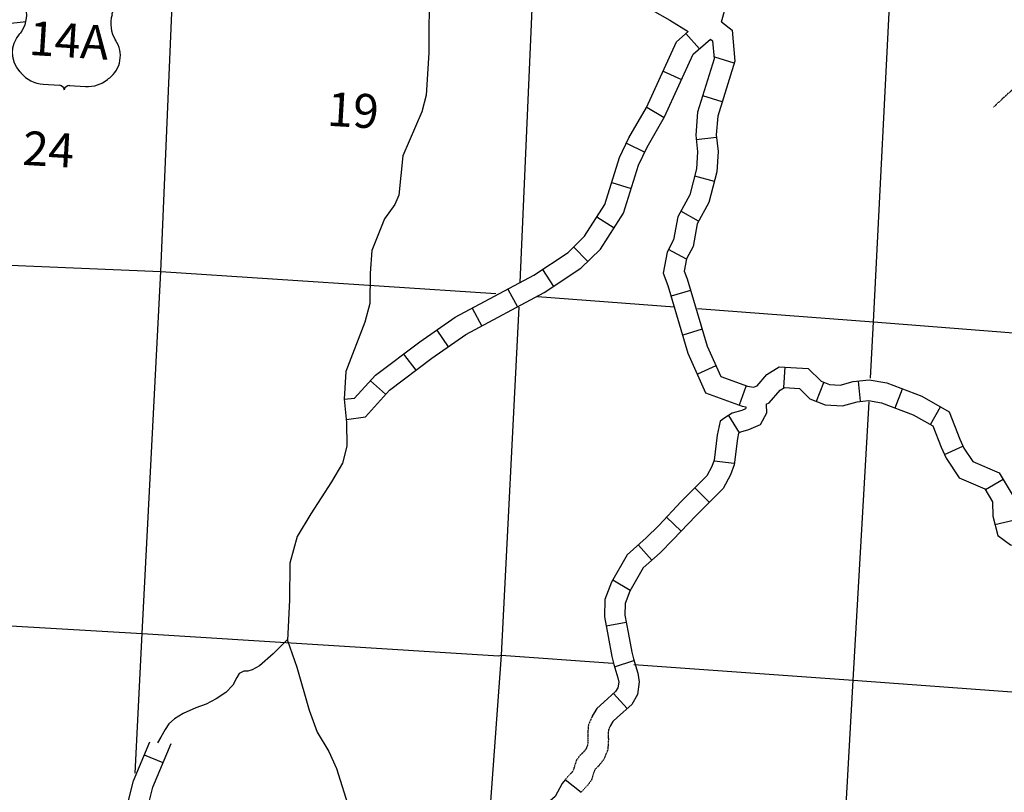
# Model space of a CAD drawing. Extents: x 191551 to 568032, y 16013212 to 16434416.
# Drawn here: x 377562 to 392070, y 16116572 to 16127952 of the extents above; entities that cross this region are included whole.
import ezdxf

# ---------------------------------------------------------------- set-up
doc = ezdxf.new("R2010")
doc.units = 0
doc.header["$MEASUREMENT"] = 0
doc.linetypes.add('DGN_STYLE_3', pattern=[0.0011, 0, -0.0011])
for name, color, linetype in [('L11', 7, 'CONTINUOUS'), ('L13', 7, 'CONTINUOUS'), ('L14', 7, 'CONTINUOUS'), ('L3', 7, 'CONTINUOUS'), ('L4', 7, 'CONTINUOUS'), ('L8', 7, 'CONTINUOUS')]:
    doc.layers.add(name, color=color, linetype=linetype)
doc.styles.add('STYLE-FONT002', font='font002.shx')

# ---------------------------------------------------------------- blocks, each defined once
blk = doc.blocks.new('US_3')
at = {"layer": 'L3', "color": 7, "linetype": 'CONTINUOUS'}
for p, q in [((-725, 710), (-547, 854)), ((839, 597), (694, 765)), ((670, 284), (671, 305)), ((-703, 6), (-692, 15)), ((-682, -564), (-696, -550)), ((590, -674), (613, -655)), ((-357, -732), (-118, -749)), ((268, -777), (28, -760))]:
    blk.add_line(p, q, dxfattribs=at)
for centre, radius, start, end in [((-228, 1050), 379, 211.568, 321.6902), ((-1356, 279), 762, 8.1719, 34.2919), ((1106, 143), 459, 162.6315, 211.0672), ((373, -325), 411, 306.2219, 34.1757), ((-322, -262), 471, 219.906, 265.8831), ((28, -837), 78.4, 85.8831, 165.5135)]:
    blk.add_arc(centre, radius, start, end, dxfattribs=at)
at = {"layer": 'L3', "color": 7, "linetype": 'CONTINUOUS', "extrusion": (0, 0, -1)}
for centre, radius, start, end in [((-397, 1005), 379, 219.4612, 329.9233), ((-1403, 81), 762, 17.182, 42.5258), ((1053, 299), 459, 169.2058, 218.0324), ((394, -270), 411, 317.2245, 42.5531), ((-302, -307), 471, 232.128, 274.1169), ((126, -826), 78.4, 94.1169, 173.7472)]:
    blk.add_arc(centre, radius, start, end, dxfattribs=at)
at = {"layer": 'L3', "color": 7, "linetype": 'CONTINUOUS'}
for p in [(-602, 386), (716, -96)]:
    blk.add_point(p, dxfattribs=at)

msp = doc.modelspace()

# ---------------------------------------------------------------- linework, layer by layer
at = {"layer": 'L11', "color": 31, "linetype": 'DGN_STYLE_3', "flags": 128}
for points in [[(391905, 16126658), (391988, 16126737), (392061, 16126805), (392153, 16126890), (392190, 16126921), (392236, 16126949), (392283, 16126968), (392330, 16126986), (392378, 16126995), (392423, 16126998), (392463, 16126998), (392503, 16126994), (392533, 16126988), (392567, 16126979), (392599, 16126967), (392622, 16126957), (392656, 16126940), (392680, 16126924), (392703, 16126911), (392734, 16126895), (392824, 16126851), (392897, 16126816), (392932, 16126795), (392957, 16126778), (392991, 16126747), (393018, 16126704), (393034, 16126662), (393040, 16126625), (393043, 16126584), (393044, 16126552), (393065, 16126453), (393132, 16126295), (393245, 16126138), (393328, 16126062), (393432, 16126001), (393499, 16125980), (393548, 16125973), (393571, 16125974), (393596, 16125977), (393626, 16125985), (393653, 16125995), (393663, 16126000), (393679, 16126011), (393732, 16126051), (393781, 16126087), (393828, 16126136), (393868, 16126184), (393892, 16126216), (393972, 16126363), (394047, 16126492), (394123, 16126607), (394184, 16126682), (394232, 16126737), (394305, 16126800), (394361, 16126832), (394425, 16126866), (394497, 16126884), (394572, 16126893), (394651, 16126884), (394724, 16126861), (394777, 16126836), (394830, 16126807), (394873, 16126771), (394916, 16126720), (394948, 16126676), (394984, 16126618), (395030, 16126539), (395071, 16126452), (395113, 16126369), (395161, 16126257), (395405, 16125684)], [(385998, 16117693), (385941, 16117565), (385931, 16117431), (385935, 16117348), (385930, 16117269), (385905, 16117208), (385870, 16117164), (385815, 16117113), (385762, 16117039), (385715, 16116890), (385694, 16116863), (385598, 16116756)], [(386265, 16117555), (386237, 16117491), (386232, 16117427), (386236, 16117346), (386227, 16117199), (386166, 16117054), (386091, 16116960), (386042, 16116914), (386033, 16116903), (385985, 16116750), (385925, 16116671), (385828, 16116563)]]:
    msp.add_lwpolyline(points, dxfattribs=at)
at = {"layer": 'L13', "color": 7, "linetype": 'CONTINUOUS', "flags": 128}
for points in [[(390097, 16122671), (390143, 16123501), (390411, 16128839), (390555, 16131008)], [(379641, 16124242), (379860, 16129447), (379876, 16129686)], [(385117, 16128336), (384931, 16124080)], [(377305, 16124343), (379641, 16124242)], [(379265, 16116852), (379365, 16118913), (379641, 16124242)], [(379641, 16124242), (384578, 16123918)], [(385189, 16123875), (387212, 16123723)], [(384914, 16123720), (384656, 16118591), (384290, 16113541)], [(387548, 16123697), (390143, 16123501), (393328, 16123251)], [(389548, 16112972), (389845, 16118224), (390077, 16122322)], [(348013, 16120755), (352904, 16120488), (358264, 16120171), (363491, 16119743), (368802, 16119471), (374064, 16119218), (379365, 16118913), (384623, 16118584), (384656, 16118591), (386303, 16118475)], [(386612, 16118453), (389845, 16118224), (395125, 16117836), (398936, 16117622)]]:
    msp.add_lwpolyline(points, dxfattribs=at)
at = {"layer": 'L3', "color": 2, "linetype": 'CONTINUOUS', "flags": 128}
msp.add_lwpolyline([(376629, 16127581), (377118, 16127804), (377341, 16127891), (377656, 16127926)], dxfattribs=at)
at = {"layer": 'L4', "color": 2, "linetype": 'CONTINUOUS', "flags": 128}
for points in [[(383594, 16128460), (383588, 16127466), (383552, 16126841), (383487, 16126594), (383208, 16125949), (383149, 16125367), (383091, 16125228), (382937, 16125020), (382751, 16124554), (382724, 16124221), (382723, 16123770), (382649, 16123498), (382365, 16122770), (382341, 16122362)], [(382341, 16122362), (382376, 16122019), (382382, 16121669), (382317, 16121420), (382154, 16121145), (381850, 16120674), (381651, 16120339), (381544, 16119949), (381537, 16119409), (381509, 16118807)], [(381510, 16118824), (381295, 16118612), (381096, 16118433), (380989, 16118377), (380922, 16118355), (380863, 16118354), (380797, 16118322), (380762, 16118265), (380700, 16118152), (380600, 16118044), (380458, 16117948), (380311, 16117872), (380158, 16117818), (379970, 16117734), (379844, 16117656), (379761, 16117580), (379703, 16117496), (379639, 16117384), (379591, 16117299)], [(381509, 16118807), (381646, 16118413), (381827, 16117784), (381943, 16117460), (382118, 16117174), (382230, 16116925), (382420, 16116312), (382553, 16115426), (382605, 16114579), (382661, 16114383), (382753, 16114253), (383517, 16113565), (383722, 16113352), (383821, 16112904), (383815, 16112210), (383650, 16111401)]]:
    msp.add_lwpolyline(points, dxfattribs=at)
at = {"layer": 'L8', "color": 1, "linetype": 'CONTINUOUS'}
for p, q in [((387379, 16127748), (387578, 16127525)), ((388088, 16127312), (387803, 16127401)), ((387043, 16127193), (387315, 16127069)), ((387912, 16126741), (387626, 16126830)), ((386802, 16126663), (387060, 16126512)), ((387828, 16126217), (387531, 16126183)), ((386501, 16126133), (386771, 16126003)), ((387798, 16125571), (387509, 16125645)), ((386286, 16125553), (386572, 16125465)), ((386068, 16125046), (386319, 16124885)), ((387565, 16124984), (387304, 16125130)), ((385723, 16124604), (385933, 16124391)), ((387386, 16124426), (387121, 16124565)), ((385263, 16124272), (385428, 16124023)), ((384756, 16123985), (384897, 16123721)), ((387448, 16123965), (387161, 16123880)), ((384229, 16123703), (384370, 16123439)), ((383707, 16123380), (383877, 16123134)), ((387617, 16123392), (387331, 16123307)), ((383217, 16123027), (383397, 16122788)), ((387821, 16122852), (387548, 16122730)), ((388823, 16122534), (388840, 16122832)), ((382732, 16122634), (382954, 16122434)), ((388166, 16122280), (388265, 16122556)), ((389300, 16122333), (389411, 16122610)), ((389953, 16122331), (389921, 16122628)), ((390462, 16122234), (390568, 16122514)), ((390981, 16121990), (391128, 16122251)), ((388004, 16122120), (388161, 16121866)), ((391189, 16121546), (391461, 16121670)), ((387795, 16121455), (388091, 16121419)), ((392052, 16121178), (391795, 16121025)), ((387512, 16121056), (387722, 16120845)), ((387093, 16120625), (387310, 16120420)), ((392227, 16120581), (391931, 16120514)), ((386678, 16120214), (386877, 16119992)), ((386301, 16119701), (386559, 16119551)), ((386203, 16119023), (386496, 16119079)), ((386327, 16118422), (386612, 16118511)), ((386313, 16118029), (386512, 16117807)), ((379674, 16117004), (379399, 16117120)), ((385601, 16116759), (385836, 16116575))]:
    msp.add_line(p, q, dxfattribs=at)
at = {"layer": 'L8', "color": 1, "linetype": 'CONTINUOUS', "flags": 128}
for points in [[(387904, 16127920), (388045, 16128429), (388233, 16129004), (388452, 16129407), (388542, 16129510), (388929, 16129660), (389071, 16129797), (389409, 16130349), (389579, 16130582), (389843, 16130831), (390402, 16130984), (390811, 16131047), (391187, 16131220)], [(385263, 16128386), (385965, 16128323), (386295, 16128276), (386487, 16128231), (386703, 16128166), (386882, 16128092), (387142, 16127944), (387410, 16127777)], [(387904, 16127920), (388061, 16127797), (388098, 16127341), (387848, 16126532), (387824, 16126255), (387852, 16126013), (387835, 16125711), (387718, 16125257), (387544, 16124946), (387483, 16124609), (387389, 16124430), (387354, 16124247), (387398, 16124136), (387692, 16123143), (387891, 16122696)], [(382341, 16122362), (382496, 16122375), (382805, 16122716), (383457, 16123209), (383980, 16123570), (385138, 16124190), (385641, 16124525), (385885, 16124764), (386186, 16125232), (386399, 16125921), (386539, 16126214), (386798, 16126657), (387239, 16127624), (387410, 16127777)], [(382378, 16122061), (382657, 16122104), (383009, 16122494), (383633, 16122965), (384137, 16123314), (385292, 16123932), (385831, 16124290), (386119, 16124573), (386461, 16125104), (386680, 16125811), (386805, 16126073), (387065, 16126519), (387486, 16127442), (387739, 16127667)], [(387739, 16127667), (387772, 16127641), (387794, 16127374), (387551, 16126590), (387523, 16126251), (387551, 16126005), (387536, 16125757), (387437, 16125370), (387257, 16125049), (387196, 16124708), (387102, 16124530), (387042, 16124217), (387114, 16124037), (387409, 16123039), (387669, 16122457)], [(391605, 16121446), (391992, 16121280), (392198, 16120935), (392201, 16120679), (392238, 16120536), (392274, 16120510), (392395, 16120497), (392932, 16120598), (393072, 16121102), (393116, 16121733), (393072, 16122281), (393100, 16122603), (393431, 16123545), (393793, 16124160), (395107, 16125331)], [(387891, 16122696), (388286, 16122553), (388372, 16122538), (388427, 16122560), (388569, 16122724), (388750, 16122838), (389179, 16122813), (389372, 16122626), (389494, 16122578), (389653, 16122569), (389845, 16122621), (390079, 16122646), (390338, 16122602), (390853, 16122406), (391258, 16122178), (391414, 16121773), (391474, 16121642), (391605, 16121446)], [(388562, 16122290), (388606, 16122307), (388767, 16122493), (388829, 16122533), (389050, 16122520), (389206, 16122369), (389428, 16122281), (389685, 16122266), (389901, 16122325), (390070, 16122343), (390259, 16122311), (390725, 16122133), (391017, 16121969), (391137, 16121656), (391211, 16121496), (391404, 16121205)], [(387669, 16122457), (388208, 16122261), (388261, 16122252)], [(388261, 16122252), (388263, 16122236), (388264, 16122230), (388258, 16122220), (388200, 16122195), (388060, 16122156), (387951, 16122088), (387882, 16122038), (387840, 16121831), (387796, 16121466), (387762, 16121370), (387686, 16121231), (387307, 16120853), (386977, 16120503), (386792, 16120318), (386514, 16120068), (386280, 16119666), (386183, 16119412), (386177, 16119157), (386232, 16118869), (386286, 16118570), (386316, 16118456), (386377, 16118259), (386388, 16118196), (386375, 16118113), (386343, 16118057), (386168, 16117901), (386064, 16117804), (385998, 16117693)], [(388562, 16122290), (388566, 16122157), (388471, 16121984), (388299, 16121912), (388183, 16121879), (388152, 16121860), (388137, 16121783), (388090, 16121397), (388037, 16121247), (387928, 16121049), (387522, 16120644), (387192, 16120294), (386999, 16120101), (386749, 16119876), (386551, 16119536), (386482, 16119353), (386478, 16119182), (386527, 16118924), (386579, 16118635), (386605, 16118539), (386670, 16118328), (386691, 16118198), (386663, 16118013), (386579, 16117866), (386370, 16117679), (386300, 16117614), (386265, 16117555)], [(391404, 16121205), (391784, 16121042), (391898, 16120850), (391901, 16120638), (391974, 16120357), (392163, 16120219), (392407, 16120194), (393057, 16120315)], [(379134, 16116334), (379239, 16116743), (379479, 16117314)], [(375841, 16113402), (375843, 16113403), (376046, 16113356), (376454, 16113399), (376636, 16113349), (376986, 16113348), (377324, 16113442), (377619, 16113624), (377805, 16113819), (377960, 16114239), (378049, 16114401), (378517, 16114935), (379140, 16115771), (379414, 16116216), (379525, 16116647), (379795, 16117290)], [(385598, 16116756), (385557, 16116704), (385450, 16116509), (385373, 16116443), (385205, 16116307), (384963, 16115947)]]:
    msp.add_lwpolyline(points, dxfattribs=at)

# ---------------------------------------------------------------- block references
at = {"layer": 'L3', "color": 7, "linetype": 'CONTINUOUS', "xscale": 1.0000009406674, "yscale": 1.0000009406674, "zscale": 1.0000009406674, "rotation": 0.5304148559695291}
msp.add_blockref('US_3', (378258, 16127739), dxfattribs=at)

# ---------------------------------------------------------------- texts
at = {"layer": 'L14', "color": 1, "linetype": 'CONTINUOUS', "style": 'STYLE-FONT002'}
for s, rotation, p in [('19', 356.6361, (382082, 16126391)), ('24', 356.6364, (377594, 16125815))]:
    msp.add_text(s, height=500.1, rotation=rotation, dxfattribs=at).set_placement(p)
at = {"layer": 'L3', "color": 7, "linetype": 'CONTINUOUS', "style": 'STYLE-FONT002'}
msp.add_text('14A', height=500.8, rotation=356.4122, dxfattribs=at).set_placement((377686, 16127435))

doc.saveas('drawing.dxf')
